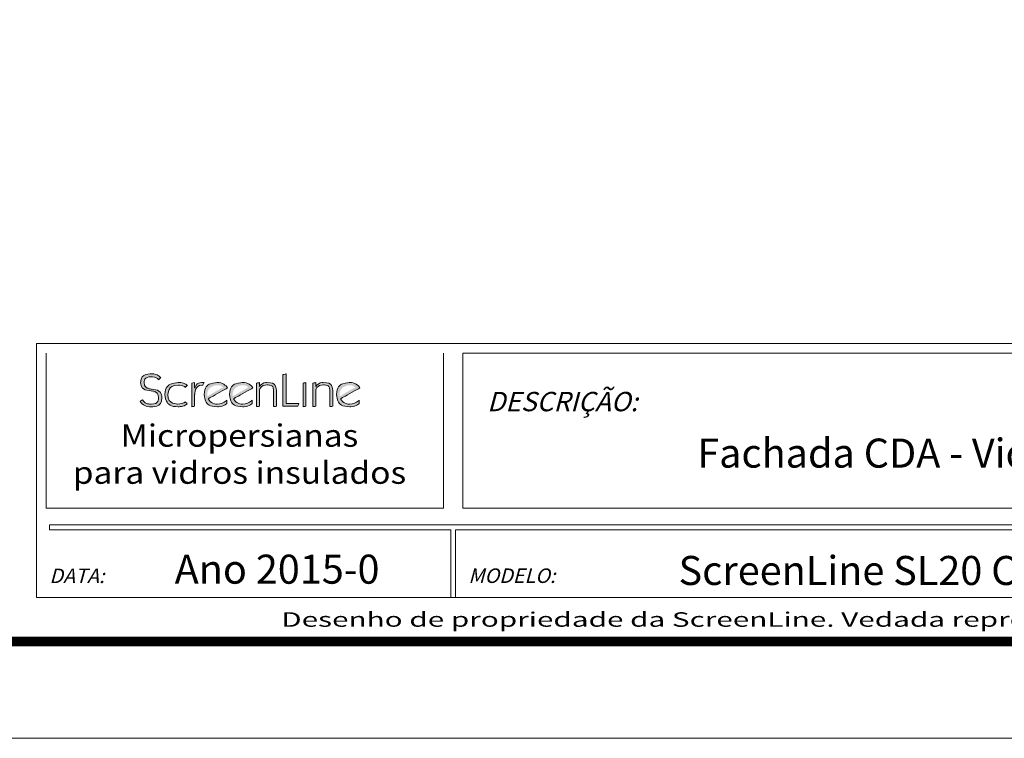
# Model space of a CAD drawing. Units: inches. Extents: x -12092 to -10322, y -3720 to -2437.
# Drawn here: x -11173 to -10734, y -3720 to -3399 of the extents above; entities that cross this region are included whole.
import ezdxf
from ezdxf.enums import TextEntityAlignment as Align

# ---------------------------------------------------------------- set-up
doc = ezdxf.new("R2010")
doc.units = ezdxf.units.IN
doc.header["$MEASUREMENT"] = 0
for name, color, linetype, lineweight in [('CARTIGLIO', 7, 'Continuous', 0), ('FORMATO', 254, 'Continuous', 0), ('QUOTE', 6, 'Continuous', 0), ('SL-CRB', 8, 'Continuous', 0)]:
    doc.layers.add(name, color=color, linetype=linetype, lineweight=lineweight)
doc.styles.add('ROMANS', font='romans.shx')

msp = doc.modelspace()

# ---------------------------------------------------------------- hatches: boundary and pattern name
at = {"layer": 'SL-CRB', "lineweight": 0, "ltscale": 0.005398}
h = msp.add_hatch(color=4, dxfattribs=at)
edge = h.paths.add_edge_path()
edge.add_spline(control_points=[(-11021.44, -3563.71), (-11022.12, -3562.51), (-11023.83, -3561.3), (-11025.91, -3561.3), (-11025.91, -3561.3), (-11029.31, -3561.3), (-11031.84, -3563.46), (-11031.84, -3566.59), (-11031.84, -3566.59), (-11031.84, -3569.72), (-11029.46, -3572.12), (-11025.96, -3572.12), (-11025.96, -3572.12), (-11024.56, -3572.12), (-11022.75, -3571.57), (-11021.75, -3570.66)], knot_values=[0, 0, 0, 0, 0.25, 0.25, 0.25, 0.25, 0.5, 0.5, 0.5, 0.5, 0.75, 0.75, 0.75, 0.75, 1, 1, 1, 1], degree=3, periodic=0)
edge.add_line((-11021.75, -3570.66), (-11021.75, -3569.22))
edge.add_spline(control_points=[(-11021.75, -3569.22), (-11022.98, -3570.15), (-11024.4, -3570.93), (-11026.05, -3570.93), (-11026.05, -3570.93), (-11028.15, -3570.93), (-11029.62, -3569.47), (-11030.08, -3568.52)], knot_values=[0, 0, 0, 0, 0.5, 0.5, 0.5, 0.5, 1, 1, 1, 1], degree=3, periodic=0)
edge.add_line((-11030.08, -3568.52), (-11021.44, -3563.71))
edge = h.paths.add_edge_path(flags=16)
edge.add_spline(control_points=[(-11030.44, -3567.45), (-11030.5, -3567.19), (-11030.53, -3566.88), (-11030.53, -3566.61), (-11030.53, -3566.61), (-11030.53, -3564.28), (-11028.58, -3562.49), (-11025.91, -3562.49), (-11025.91, -3562.49), (-11024.87, -3562.49), (-11024.02, -3562.88), (-11023.5, -3563.4)], knot_values=[0, 0, 0, 0, 0.333333, 0.333333, 0.333333, 0.333333, 0.666667, 0.666667, 0.666667, 0.666667, 1, 1, 1, 1], degree=3, periodic=0)
edge.add_line((-11023.5, -3563.4), (-11030.44, -3567.45))
edge = h.paths.add_edge_path()
edge.add_spline(control_points=[(-11041.13, -3565.19), (-11041.13, -3563.19), (-11039.01, -3562.37), (-11037.76, -3562.37), (-11037.76, -3562.37), (-11035.96, -3562.37), (-11034.89, -3563.17), (-11034.89, -3564.67)], knot_values=[0, 0, 0, 0, 0.5, 0.5, 0.5, 0.5, 1, 1, 1, 1], degree=3, periodic=0)
edge.add_line((-11034.89, -3564.67), (-11034.89, -3572.04))
edge.add_line((-11034.89, -3572.04), (-11033.58, -3571.88))
edge.add_line((-11033.58, -3571.88), (-11033.58, -3564.94))
edge.add_spline(control_points=[(-11033.58, -3564.94), (-11033.58, -3562.08), (-11035.62, -3561.3), (-11037.81, -3561.3), (-11037.81, -3561.3), (-11039.19, -3561.3), (-11040.48, -3562.08), (-11041.09, -3563.01)], knot_values=[0, 0, 0, 0, 0.5, 0.5, 0.5, 0.5, 1, 1, 1, 1], degree=3, periodic=0)
edge.add_line((-11041.09, -3563.01), (-11041.13, -3563.01))
edge.add_line((-11041.13, -3563.01), (-11041.13, -3561.3))
edge.add_line((-11041.13, -3561.3), (-11042.45, -3561.55))
edge.add_line((-11042.45, -3561.55), (-11042.45, -3572.04))
edge.add_line((-11042.45, -3572.04), (-11041.13, -3571.88))
edge.add_line((-11041.13, -3571.88), (-11041.13, -3565.19))
h.paths.add_polyline_path([(-11046.83, -3572.12), (-11046.83, -3561.55), (-11045.52, -3561.3), (-11045.52, -3571.88)])
h.paths.add_polyline_path([(-11055.8, -3571.88), (-11055.8, -3557.76), (-11054.4, -3557.43), (-11054.4, -3570.6), (-11048.75, -3570.6), (-11049.18, -3571.88)])
edge = h.paths.add_edge_path()
edge.add_spline(control_points=[(-11066.25, -3565.19), (-11066.25, -3563.19), (-11064.13, -3562.37), (-11062.88, -3562.37), (-11062.88, -3562.37), (-11061.07, -3562.37), (-11060.01, -3563.17), (-11060.01, -3564.67)], knot_values=[0, 0, 0, 0, 0.5, 0.5, 0.5, 0.5, 1, 1, 1, 1], degree=3, periodic=0)
edge.add_line((-11060.01, -3564.67), (-11060.01, -3572.04))
edge.add_line((-11060.01, -3572.04), (-11058.7, -3571.88))
edge.add_line((-11058.7, -3571.88), (-11058.7, -3564.94))
edge.add_spline(control_points=[(-11058.7, -3564.94), (-11058.7, -3562.08), (-11060.73, -3561.3), (-11062.93, -3561.3), (-11062.93, -3561.3), (-11064.31, -3561.3), (-11065.6, -3562.08), (-11066.21, -3563.01)], knot_values=[0, 0, 0, 0, 0.5, 0.5, 0.5, 0.5, 1, 1, 1, 1], degree=3, periodic=0)
edge.add_line((-11066.21, -3563.01), (-11066.25, -3563.01))
edge.add_line((-11066.25, -3563.01), (-11066.25, -3561.3))
edge.add_line((-11066.25, -3561.3), (-11067.56, -3561.55))
edge.add_line((-11067.56, -3561.55), (-11067.56, -3572.04))
edge.add_line((-11067.56, -3572.04), (-11066.25, -3571.88))
edge.add_line((-11066.25, -3571.88), (-11066.25, -3565.19))
edge = h.paths.add_edge_path()
edge.add_spline(control_points=[(-11119.53, -3569.74), (-11118.44, -3571.42), (-11116.72, -3572.21), (-11114.62, -3572.21), (-11114.62, -3572.21), (-11111.88, -3572.21), (-11109.76, -3570.58), (-11109.76, -3568.01), (-11109.76, -3568.01), (-11109.76, -3563.01), (-11117.72, -3564.86), (-11117.72, -3561.34), (-11117.72, -3561.34), (-11117.72, -3559.55), (-11116.2, -3558.71), (-11114.39, -3558.71), (-11114.39, -3558.71), (-11113.04, -3558.71), (-11112.13, -3559.28), (-11111.16, -3560.06)], knot_values=[0, 0, 0, 0, 0.2, 0.2, 0.2, 0.2, 0.4, 0.4, 0.4, 0.4, 0.6, 0.6, 0.6, 0.6, 0.8, 0.8, 0.8, 0.8, 1, 1, 1, 1], degree=3, periodic=0)
edge.add_line((-11111.16, -3560.06), (-11110.3, -3559.12))
edge.add_spline(control_points=[(-11110.3, -3559.12), (-11111.32, -3558.09), (-11112.86, -3557.43), (-11114.39, -3557.43), (-11114.39, -3557.43), (-11117.04, -3557.43), (-11119.26, -3558.85), (-11119.26, -3561.42), (-11119.26, -3561.42), (-11119.26, -3566.34), (-11111.3, -3564.18), (-11111.3, -3568.13), (-11111.3, -3568.13), (-11111.3, -3569.92), (-11112.7, -3570.93), (-11114.6, -3570.93), (-11114.6, -3570.93), (-11116.36, -3570.93), (-11117.49, -3570.29), (-11118.44, -3568.96)], knot_values=[0, 0, 0, 0, 0.2, 0.2, 0.2, 0.2, 0.4, 0.4, 0.4, 0.4, 0.6, 0.6, 0.6, 0.6, 0.8, 0.8, 0.8, 0.8, 1, 1, 1, 1], degree=3, periodic=0)
edge.add_line((-11118.44, -3568.96), (-11119.53, -3569.74))
edge = h.paths.add_edge_path()
edge.add_spline(control_points=[(-11099.31, -3569.88), (-11100.28, -3570.56), (-11101.44, -3570.95), (-11102.68, -3570.93), (-11102.68, -3570.93), (-11105.21, -3570.93), (-11107.11, -3568.98), (-11107.11, -3566.75), (-11107.11, -3566.75), (-11107.11, -3564.28), (-11105.1, -3562.49), (-11102.39, -3562.49), (-11102.39, -3562.49), (-11100.96, -3562.49), (-11099.92, -3562.95), (-11099.24, -3563.48)], knot_values=[0, 0, 0, 0, 0.25, 0.25, 0.25, 0.25, 0.5, 0.5, 0.5, 0.5, 0.75, 0.75, 0.75, 0.75, 1, 1, 1, 1], degree=3, periodic=0)
edge.add_line((-11099.24, -3563.48), (-11098.43, -3562.51))
edge.add_spline(control_points=[(-11098.43, -3562.51), (-11099.56, -3561.81), (-11100.94, -3561.3), (-11102.32, -3561.3), (-11102.32, -3561.3), (-11105.51, -3561.3), (-11108.42, -3563.44), (-11108.42, -3566.61), (-11108.42, -3566.61), (-11108.42, -3569.86), (-11105.85, -3572.12), (-11102.57, -3572.12), (-11102.57, -3572.12), (-11101.07, -3572.12), (-11099.38, -3571.59), (-11098.5, -3570.81)], knot_values=[0, 0, 0, 0, 0.25, 0.25, 0.25, 0.25, 0.5, 0.5, 0.5, 0.5, 0.75, 0.75, 0.75, 0.75, 1, 1, 1, 1], degree=3, periodic=0)
edge.add_line((-11098.5, -3570.81), (-11099.31, -3569.88))
edge = h.paths.add_edge_path()
edge.add_spline(control_points=[(-11095.17, -3566.69), (-11095.17, -3564.1), (-11093.43, -3562.49), (-11092.01, -3562.49), (-11092.01, -3562.49), (-11091.82, -3562.49), (-11091.62, -3562.49), (-11091.49, -3562.51)], knot_values=[0, 0, 0, 0, 0.5, 0.5, 0.5, 0.5, 1, 1, 1, 1], degree=3, periodic=0)
edge.add_line((-11091.49, -3562.51), (-11090.92, -3561.3))
edge.add_spline(control_points=[(-11090.92, -3561.3), (-11093.02, -3561.3), (-11094.31, -3561.83), (-11095.13, -3563.6)], knot_values=[0, 0, 0, 0, 1, 1, 1, 1], degree=3, periodic=0)
edge.add_line((-11095.13, -3563.6), (-11095.17, -3563.6))
edge.add_line((-11095.17, -3563.6), (-11095.17, -3561.3))
edge.add_line((-11095.17, -3561.3), (-11096.48, -3561.55))
edge.add_line((-11096.48, -3561.55), (-11096.48, -3572.12))
edge.add_line((-11096.48, -3572.12), (-11095.17, -3571.88))
edge.add_line((-11095.17, -3571.88), (-11095.17, -3566.69))
h = msp.add_hatch(color=4, dxfattribs=at)
edge = h.paths.add_edge_path()
edge.add_spline(control_points=[(-11080.48, -3563.71), (-11081.15, -3562.51), (-11082.87, -3561.3), (-11084.95, -3561.3), (-11084.95, -3561.3), (-11088.35, -3561.3), (-11090.88, -3563.46), (-11090.88, -3566.59), (-11090.88, -3566.59), (-11090.88, -3569.72), (-11088.5, -3572.12), (-11085, -3572.12), (-11085, -3572.12), (-11083.6, -3572.12), (-11081.79, -3571.57), (-11080.79, -3570.66)], knot_values=[0, 0, 0, 0, 0.25, 0.25, 0.25, 0.25, 0.5, 0.5, 0.5, 0.5, 0.75, 0.75, 0.75, 0.75, 1, 1, 1, 1], degree=3, periodic=0)
edge.add_line((-11080.79, -3570.66), (-11080.79, -3569.22))
edge.add_spline(control_points=[(-11080.79, -3569.22), (-11082.01, -3570.15), (-11083.44, -3570.93), (-11085.09, -3570.93), (-11085.09, -3570.93), (-11087.19, -3570.93), (-11088.66, -3569.47), (-11089.11, -3568.52)], knot_values=[0, 0, 0, 0, 0.5, 0.5, 0.5, 0.5, 1, 1, 1, 1], degree=3, periodic=0)
edge.add_line((-11089.11, -3568.52), (-11080.48, -3563.71))
edge = h.paths.add_edge_path(flags=16)
edge.add_spline(control_points=[(-11089.48, -3567.45), (-11089.54, -3567.19), (-11089.57, -3566.88), (-11089.57, -3566.61), (-11089.57, -3566.61), (-11089.57, -3564.28), (-11087.62, -3562.49), (-11084.95, -3562.49), (-11084.95, -3562.49), (-11083.91, -3562.49), (-11083.05, -3562.88), (-11082.53, -3563.4)], knot_values=[0, 0, 0, 0, 0.333333, 0.333333, 0.333333, 0.333333, 0.666667, 0.666667, 0.666667, 0.666667, 1, 1, 1, 1], degree=3, periodic=0)
edge.add_line((-11082.53, -3563.4), (-11089.48, -3567.45))
h = msp.add_hatch(color=4, dxfattribs=at)
edge = h.paths.add_edge_path()
edge.add_spline(control_points=[(-11069.17, -3563.71), (-11069.85, -3562.51), (-11071.57, -3561.3), (-11073.65, -3561.3), (-11073.65, -3561.3), (-11077.04, -3561.3), (-11079.57, -3563.46), (-11079.57, -3566.59), (-11079.57, -3566.59), (-11079.57, -3569.72), (-11077.2, -3572.12), (-11073.69, -3572.12), (-11073.69, -3572.12), (-11072.29, -3572.12), (-11070.48, -3571.57), (-11069.49, -3570.66)], knot_values=[0, 0, 0, 0, 0.25, 0.25, 0.25, 0.25, 0.5, 0.5, 0.5, 0.5, 0.75, 0.75, 0.75, 0.75, 1, 1, 1, 1], degree=3, periodic=0)
edge.add_line((-11069.49, -3570.66), (-11069.49, -3569.22))
edge.add_spline(control_points=[(-11069.49, -3569.22), (-11070.71, -3570.15), (-11072.13, -3570.93), (-11073.78, -3570.93), (-11073.78, -3570.93), (-11075.88, -3570.93), (-11077.35, -3569.47), (-11077.81, -3568.52)], knot_values=[0, 0, 0, 0, 0.5, 0.5, 0.5, 0.5, 1, 1, 1, 1], degree=3, periodic=0)
edge.add_line((-11077.81, -3568.52), (-11069.17, -3563.71))
edge = h.paths.add_edge_path(flags=16)
edge.add_spline(control_points=[(-11078.17, -3567.45), (-11078.24, -3567.19), (-11078.26, -3566.88), (-11078.26, -3566.61), (-11078.26, -3566.61), (-11078.26, -3564.28), (-11076.31, -3562.49), (-11073.65, -3562.49), (-11073.65, -3562.49), (-11072.61, -3562.49), (-11071.75, -3562.88), (-11071.23, -3563.4)], knot_values=[0, 0, 0, 0, 0.333333, 0.333333, 0.333333, 0.333333, 0.666667, 0.666667, 0.666667, 0.666667, 1, 1, 1, 1], degree=3, periodic=0)
edge.add_line((-11071.23, -3563.4), (-11078.17, -3567.45))

# ---------------------------------------------------------------- linework, layer by layer
at = {"layer": 'CARTIGLIO', "ltscale": 2.159203}
for p, q in [((-11165.72, -3543.89), (-11165.72, -3657.21)), ((-10384.53, -3543.89), (-11165.72, -3543.89)), ((-10979.22, -3624.85), (-11159.99, -3624.85)), ((-11159.99, -3624.85), (-11159.99, -3626.98)), ((-10980.86, -3626.98), (-11159.99, -3626.98)), ((-10980.86, -3626.98), (-10980.86, -3657.21)), ((-10567.09, -3624.85), (-10979.22, -3624.85)), ((-10571.44, -3626.98), (-10978.82, -3626.98)), ((-10978.82, -3626.98), (-10978.82, -3657.21)), ((-10384.53, -3657.21), (-11165.72, -3657.21))]:
    msp.add_line(p, q, dxfattribs=at)
at = {"layer": 'CARTIGLIO', "ltscale": 54.84375}
msp.add_line((-10321.69, -3720.05), (-12092.24, -3720.05), dxfattribs=at)
at = {"layer": 'CARTIGLIO', "ltscale": 54.84375, "const_width": 4.32, "flags": 128}
msp.add_lwpolyline([(-12049.05, -2480.66), (-10364.87, -2480.66), (-10364.87, -3676.86), (-12049.05, -3676.86), (-12049.05, -2480.66)], close=True, dxfattribs=at)
at = {"layer": 'FORMATO', "ltscale": 2.159203}
for p, q in [((-11161.4, -3548.21), (-11161.4, -3617.3)), ((-10984.16, -3548.21), (-10984.16, -3617.3)), ((-10975.52, -3548.21), (-10388.84, -3548.21)), ((-10975.52, -3548.21), (-10975.52, -3617.3)), ((-10984.16, -3617.3), (-11161.4, -3617.3)), ((-10975.52, -3617.3), (-10388.84, -3617.3))]:
    msp.add_line(p, q, dxfattribs=at)
at = {"layer": 'SL-CRB', "color": 4, "lineweight": 0, "ltscale": 0.005398}
for points, knots in [([(-11119.53, -3569.74), (-11118.44, -3571.42), (-11116.72, -3572.21), (-11114.62, -3572.21), (-11114.62, -3572.21), (-11111.88, -3572.21), (-11109.76, -3570.58), (-11109.76, -3568.01), (-11109.76, -3568.01), (-11109.76, -3563.01), (-11117.72, -3564.86), (-11117.72, -3561.34), (-11117.72, -3561.34), (-11117.72, -3559.55), (-11116.2, -3558.71), (-11114.39, -3558.71), (-11114.39, -3558.71), (-11113.04, -3558.71), (-11112.13, -3559.28), (-11111.16, -3560.06), (-11111.16, -3560.06), (-11111.16, -3560.06), (-11110.3, -3559.12), (-11110.3, -3559.12), (-11110.3, -3559.12), (-11111.32, -3558.09), (-11112.86, -3557.43), (-11114.39, -3557.43), (-11114.39, -3557.43), (-11117.04, -3557.43), (-11119.26, -3558.85), (-11119.26, -3561.42), (-11119.26, -3561.42), (-11119.26, -3566.34), (-11111.3, -3564.18), (-11111.3, -3568.13), (-11111.3, -3568.13), (-11111.3, -3569.92), (-11112.7, -3570.93), (-11114.6, -3570.93), (-11114.6, -3570.93), (-11116.36, -3570.93), (-11117.49, -3570.29), (-11118.44, -3568.96), (-11118.44, -3568.96), (-11118.44, -3568.96), (-11119.53, -3569.74), (-11119.53, -3569.74)], [0, 0, 0, 0, 0.083333, 0.083333, 0.083333, 0.125, 0.166667, 0.166667, 0.166667, 0.208333, 0.25, 0.25, 0.25, 0.291667, 0.333333, 0.333333, 0.333333, 0.375, 0.416667, 0.416667, 0.416667, 0.458333, 0.5, 0.5, 0.5, 0.541667, 0.583333, 0.583333, 0.583333, 0.625, 0.666667, 0.666667, 0.666667, 0.708333, 0.75, 0.75, 0.75, 0.791667, 0.833333, 0.833333, 0.833333, 0.875, 0.916667, 0.916667, 0.916667, 0.958333, 1, 1, 1, 1]), ([(-11049.18, -3571.88), (-11049.18, -3571.88), (-11048.75, -3570.6), (-11048.75, -3570.6), (-11048.75, -3570.6), (-11048.75, -3570.6), (-11054.4, -3570.6), (-11054.4, -3570.6), (-11054.4, -3570.6), (-11054.4, -3570.6), (-11054.4, -3557.43), (-11054.4, -3557.43), (-11054.4, -3557.43), (-11054.4, -3557.43), (-11055.8, -3557.76), (-11055.8, -3557.76), (-11055.8, -3557.76), (-11055.8, -3557.76), (-11055.8, -3571.88), (-11055.8, -3571.88), (-11055.8, -3571.88), (-11055.8, -3571.88), (-11049.18, -3571.88), (-11049.18, -3571.88)], [0, 0, 0, 0, 0.166667, 0.166667, 0.166667, 0.25, 0.333333, 0.333333, 0.333333, 0.416667, 0.5, 0.5, 0.5, 0.583333, 0.666667, 0.666667, 0.666667, 0.75, 0.833333, 0.833333, 0.833333, 0.916667, 1, 1, 1, 1]), ([(-11099.31, -3569.88), (-11100.28, -3570.56), (-11101.44, -3570.95), (-11102.68, -3570.93), (-11102.68, -3570.93), (-11105.21, -3570.93), (-11107.11, -3568.98), (-11107.11, -3566.75), (-11107.11, -3566.75), (-11107.11, -3564.28), (-11105.1, -3562.49), (-11102.39, -3562.49), (-11102.39, -3562.49), (-11100.96, -3562.49), (-11099.92, -3562.95), (-11099.24, -3563.48), (-11099.24, -3563.48), (-11099.24, -3563.48), (-11098.43, -3562.51), (-11098.43, -3562.51), (-11098.43, -3562.51), (-11099.56, -3561.81), (-11100.94, -3561.3), (-11102.32, -3561.3), (-11102.32, -3561.3), (-11105.51, -3561.3), (-11108.42, -3563.44), (-11108.42, -3566.61), (-11108.42, -3566.61), (-11108.42, -3569.86), (-11105.85, -3572.12), (-11102.57, -3572.12), (-11102.57, -3572.12), (-11101.07, -3572.12), (-11099.38, -3571.59), (-11098.5, -3570.81), (-11098.5, -3570.81), (-11098.5, -3570.81), (-11099.31, -3569.88), (-11099.31, -3569.88)], [0, 0, 0, 0, 0.1, 0.1, 0.1, 0.15, 0.2, 0.2, 0.2, 0.25, 0.3, 0.3, 0.3, 0.35, 0.4, 0.4, 0.4, 0.45, 0.5, 0.5, 0.5, 0.55, 0.6, 0.6, 0.6, 0.65, 0.7, 0.7, 0.7, 0.75, 0.8, 0.8, 0.8, 0.85, 0.9, 0.9, 0.9, 0.95, 1, 1, 1, 1]), ([(-11095.17, -3561.3), (-11095.17, -3561.3), (-11096.48, -3561.55), (-11096.48, -3561.55), (-11096.48, -3561.55), (-11096.48, -3561.55), (-11096.48, -3572.12), (-11096.48, -3572.12), (-11096.48, -3572.12), (-11096.48, -3572.12), (-11095.17, -3571.88), (-11095.17, -3571.88), (-11095.17, -3571.88), (-11095.17, -3571.88), (-11095.17, -3566.69), (-11095.17, -3566.69), (-11095.17, -3566.69), (-11095.17, -3564.1), (-11093.43, -3562.49), (-11092.01, -3562.49), (-11092.01, -3562.49), (-11091.82, -3562.49), (-11091.62, -3562.49), (-11091.49, -3562.51), (-11091.49, -3562.51), (-11091.49, -3562.51), (-11090.92, -3561.3), (-11090.92, -3561.3), (-11090.92, -3561.3), (-11093.02, -3561.3), (-11094.31, -3561.83), (-11095.13, -3563.6), (-11095.13, -3563.6), (-11095.13, -3563.6), (-11095.17, -3563.6), (-11095.17, -3563.6), (-11095.17, -3563.6), (-11095.17, -3563.6), (-11095.17, -3561.3), (-11095.17, -3561.3)], [0, 0, 0, 0, 0.1, 0.1, 0.1, 0.15, 0.2, 0.2, 0.2, 0.25, 0.3, 0.3, 0.3, 0.35, 0.4, 0.4, 0.4, 0.45, 0.5, 0.5, 0.5, 0.55, 0.6, 0.6, 0.6, 0.65, 0.7, 0.7, 0.7, 0.75, 0.8, 0.8, 0.8, 0.85, 0.9, 0.9, 0.9, 0.95, 1, 1, 1, 1]), ([(-11080.48, -3563.71), (-11081.15, -3562.51), (-11082.87, -3561.3), (-11084.95, -3561.3), (-11084.95, -3561.3), (-11088.35, -3561.3), (-11090.88, -3563.46), (-11090.88, -3566.59), (-11090.88, -3566.59), (-11090.88, -3569.72), (-11088.5, -3572.12), (-11085, -3572.12), (-11085, -3572.12), (-11083.6, -3572.12), (-11081.79, -3571.57), (-11080.79, -3570.66), (-11080.79, -3570.66), (-11080.79, -3570.66), (-11080.79, -3569.22), (-11080.79, -3569.22), (-11080.79, -3569.22), (-11082.01, -3570.15), (-11083.44, -3570.93), (-11085.09, -3570.93), (-11085.09, -3570.93), (-11087.19, -3570.93), (-11088.66, -3569.47), (-11089.11, -3568.52), (-11089.11, -3568.52), (-11089.11, -3568.52), (-11080.48, -3563.71), (-11080.48, -3563.71)], [0, 0, 0, 0, 0.125, 0.125, 0.125, 0.1875, 0.25, 0.25, 0.25, 0.3125, 0.375, 0.375, 0.375, 0.4375, 0.5, 0.5, 0.5, 0.5625, 0.625, 0.625, 0.625, 0.6875, 0.75, 0.75, 0.75, 0.8125, 0.875, 0.875, 0.875, 0.9375, 1, 1, 1, 1]), ([(-11069.17, -3563.71), (-11069.85, -3562.51), (-11071.57, -3561.3), (-11073.65, -3561.3), (-11073.65, -3561.3), (-11077.04, -3561.3), (-11079.57, -3563.46), (-11079.57, -3566.59), (-11079.57, -3566.59), (-11079.57, -3569.72), (-11077.2, -3572.12), (-11073.69, -3572.12), (-11073.69, -3572.12), (-11072.29, -3572.12), (-11070.48, -3571.57), (-11069.49, -3570.66), (-11069.49, -3570.66), (-11069.49, -3570.66), (-11069.49, -3569.22), (-11069.49, -3569.22), (-11069.49, -3569.22), (-11070.71, -3570.15), (-11072.13, -3570.93), (-11073.78, -3570.93), (-11073.78, -3570.93), (-11075.88, -3570.93), (-11077.35, -3569.47), (-11077.81, -3568.52), (-11077.81, -3568.52), (-11077.81, -3568.52), (-11069.17, -3563.71), (-11069.17, -3563.71)], [0, 0, 0, 0, 0.125, 0.125, 0.125, 0.1875, 0.25, 0.25, 0.25, 0.3125, 0.375, 0.375, 0.375, 0.4375, 0.5, 0.5, 0.5, 0.5625, 0.625, 0.625, 0.625, 0.6875, 0.75, 0.75, 0.75, 0.8125, 0.875, 0.875, 0.875, 0.9375, 1, 1, 1, 1]), ([(-11066.25, -3571.88), (-11066.25, -3571.88), (-11066.25, -3565.19), (-11066.25, -3565.19), (-11066.25, -3565.19), (-11066.25, -3563.19), (-11064.13, -3562.37), (-11062.88, -3562.37), (-11062.88, -3562.37), (-11061.07, -3562.37), (-11060.01, -3563.17), (-11060.01, -3564.67), (-11060.01, -3564.67), (-11060.01, -3564.67), (-11060.01, -3572.04), (-11060.01, -3572.04), (-11060.01, -3572.04), (-11060.01, -3572.04), (-11058.7, -3571.88), (-11058.7, -3571.88), (-11058.7, -3571.88), (-11058.7, -3571.88), (-11058.7, -3564.94), (-11058.7, -3564.94), (-11058.7, -3564.94), (-11058.7, -3562.08), (-11060.73, -3561.3), (-11062.93, -3561.3), (-11062.93, -3561.3), (-11064.31, -3561.3), (-11065.6, -3562.08), (-11066.21, -3563.01), (-11066.21, -3563.01), (-11066.21, -3563.01), (-11066.25, -3563.01), (-11066.25, -3563.01), (-11066.25, -3563.01), (-11066.25, -3563.01), (-11066.25, -3561.3), (-11066.25, -3561.3), (-11066.25, -3561.3), (-11066.25, -3561.3), (-11067.56, -3561.55), (-11067.56, -3561.55), (-11067.56, -3561.55), (-11067.56, -3561.55), (-11067.56, -3572.04), (-11067.56, -3572.04), (-11067.56, -3572.04), (-11067.56, -3572.04), (-11066.25, -3571.88), (-11066.25, -3571.88)], [0, 0, 0, 0, 0.076923, 0.076923, 0.076923, 0.115385, 0.153846, 0.153846, 0.153846, 0.192308, 0.230769, 0.230769, 0.230769, 0.269231, 0.307692, 0.307692, 0.307692, 0.346154, 0.384615, 0.384615, 0.384615, 0.423077, 0.461538, 0.461538, 0.461538, 0.5, 0.538462, 0.538462, 0.538462, 0.576923, 0.615385, 0.615385, 0.615385, 0.653846, 0.692308, 0.692308, 0.692308, 0.730769, 0.769231, 0.769231, 0.769231, 0.807692, 0.846154, 0.846154, 0.846154, 0.884615, 0.923077, 0.923077, 0.923077, 0.961538, 1, 1, 1, 1]), ([(-11045.52, -3571.88), (-11045.52, -3571.88), (-11045.52, -3561.3), (-11045.52, -3561.3), (-11045.52, -3561.3), (-11045.52, -3561.3), (-11046.83, -3561.55), (-11046.83, -3561.55), (-11046.83, -3561.55), (-11046.83, -3561.55), (-11046.83, -3572.12), (-11046.83, -3572.12), (-11046.83, -3572.12), (-11046.83, -3572.12), (-11045.52, -3571.88), (-11045.52, -3571.88)], [0, 0, 0, 0, 0.25, 0.25, 0.25, 0.375, 0.5, 0.5, 0.5, 0.625, 0.75, 0.75, 0.75, 0.875, 1, 1, 1, 1]), ([(-11041.13, -3571.88), (-11041.13, -3571.88), (-11041.13, -3565.19), (-11041.13, -3565.19), (-11041.13, -3565.19), (-11041.13, -3563.19), (-11039.01, -3562.37), (-11037.76, -3562.37), (-11037.76, -3562.37), (-11035.96, -3562.37), (-11034.89, -3563.17), (-11034.89, -3564.67), (-11034.89, -3564.67), (-11034.89, -3564.67), (-11034.89, -3572.04), (-11034.89, -3572.04), (-11034.89, -3572.04), (-11034.89, -3572.04), (-11033.58, -3571.88), (-11033.58, -3571.88), (-11033.58, -3571.88), (-11033.58, -3571.88), (-11033.58, -3564.94), (-11033.58, -3564.94), (-11033.58, -3564.94), (-11033.58, -3562.08), (-11035.62, -3561.3), (-11037.81, -3561.3), (-11037.81, -3561.3), (-11039.19, -3561.3), (-11040.48, -3562.08), (-11041.09, -3563.01), (-11041.09, -3563.01), (-11041.09, -3563.01), (-11041.13, -3563.01), (-11041.13, -3563.01), (-11041.13, -3563.01), (-11041.13, -3563.01), (-11041.13, -3561.3), (-11041.13, -3561.3), (-11041.13, -3561.3), (-11041.13, -3561.3), (-11042.45, -3561.55), (-11042.45, -3561.55), (-11042.45, -3561.55), (-11042.45, -3561.55), (-11042.45, -3572.04), (-11042.45, -3572.04), (-11042.45, -3572.04), (-11042.45, -3572.04), (-11041.13, -3571.88), (-11041.13, -3571.88)], [0, 0, 0, 0, 0.076923, 0.076923, 0.076923, 0.115385, 0.153846, 0.153846, 0.153846, 0.192308, 0.230769, 0.230769, 0.230769, 0.269231, 0.307692, 0.307692, 0.307692, 0.346154, 0.384615, 0.384615, 0.384615, 0.423077, 0.461538, 0.461538, 0.461538, 0.5, 0.538462, 0.538462, 0.538462, 0.576923, 0.615385, 0.615385, 0.615385, 0.653846, 0.692308, 0.692308, 0.692308, 0.730769, 0.769231, 0.769231, 0.769231, 0.807692, 0.846154, 0.846154, 0.846154, 0.884615, 0.923077, 0.923077, 0.923077, 0.961538, 1, 1, 1, 1]), ([(-11021.44, -3563.71), (-11022.12, -3562.51), (-11023.83, -3561.3), (-11025.91, -3561.3), (-11025.91, -3561.3), (-11029.31, -3561.3), (-11031.84, -3563.46), (-11031.84, -3566.59), (-11031.84, -3566.59), (-11031.84, -3569.72), (-11029.46, -3572.12), (-11025.96, -3572.12), (-11025.96, -3572.12), (-11024.56, -3572.12), (-11022.75, -3571.57), (-11021.75, -3570.66), (-11021.75, -3570.66), (-11021.75, -3570.66), (-11021.75, -3569.22), (-11021.75, -3569.22), (-11021.75, -3569.22), (-11022.98, -3570.15), (-11024.4, -3570.93), (-11026.05, -3570.93), (-11026.05, -3570.93), (-11028.15, -3570.93), (-11029.62, -3569.47), (-11030.08, -3568.52), (-11030.08, -3568.52), (-11030.08, -3568.52), (-11021.44, -3563.71), (-11021.44, -3563.71)], [0, 0, 0, 0, 0.125, 0.125, 0.125, 0.1875, 0.25, 0.25, 0.25, 0.3125, 0.375, 0.375, 0.375, 0.4375, 0.5, 0.5, 0.5, 0.5625, 0.625, 0.625, 0.625, 0.6875, 0.75, 0.75, 0.75, 0.8125, 0.875, 0.875, 0.875, 0.9375, 1, 1, 1, 1])]:
    msp.add_open_spline(points, degree=3, knots=knots, dxfattribs=at)

# ---------------------------------------------------------------- texts
at = {"layer": 'CARTIGLIO', "color": 1, "style": 'ROMANS', "width": 1.5}
msp.add_text('Desenho de propriedade da ScreenLine. Vedada reprodução total ou parcial sem autorização.', height=6.4776, dxfattribs=at).set_placement((-10768.08, -3667.04), align=Align.MIDDLE_CENTER)
at = {"layer": 'CARTIGLIO', "color": 1, "style": 'ROMANS'}
for s, insert, char_height, width, attachment_point in [('\\Fromans;\\Q15;DESCRIÇÃO:', (-10964.72, -3565.48), 8.6368, 379.2044, 1), ('\\Fromans;\\Q15;DATA:', (-11159.99, -3650.8), 6.4776, 179.124, 7), ('\\Fromans;\\Q15;MODELO:', (-10973.08, -3650.73), 6.4776, 197.9574, 7)]:
    msp.add_mtext(s, dxfattribs=dict(at, insert=insert, char_height=char_height, width=width, attachment_point=attachment_point))
at = {"layer": 'QUOTE', "color": 7, "style": 'ROMANS'}
for s, height, p in [('Fachada CDA - Vidro Overlap', 12.9552, (-10753.53, -3592.8, 0)), ('Ano 2015-0', 12.955, (-11058.4, -3644.58, 0)), ('ScreenLine SL20 Cabo Botão', 12.9552, (-10761.36, -3645.16, 0))]:
    msp.add_text(s, height=height, dxfattribs=at).set_placement(p, align=Align.MIDDLE_CENTER)
at = {"layer": 'SL-CRB', "color": 4, "linetype": 'Continuous', "lineweight": 0, "insert": (-11075.18, -3579.99), "char_height": 9.9611, "width": 476.7508, "attachment_point": 2, "line_spacing_factor": 0.996, "style": 'ROMANS'}
msp.add_mtext('\\fArial|b0|i0|c00|p39;\\H1x;\\W1.09872;Micropersianas \\Ppara vidros insulados\\P', dxfattribs=at)

doc.saveas('drawing.dxf')
